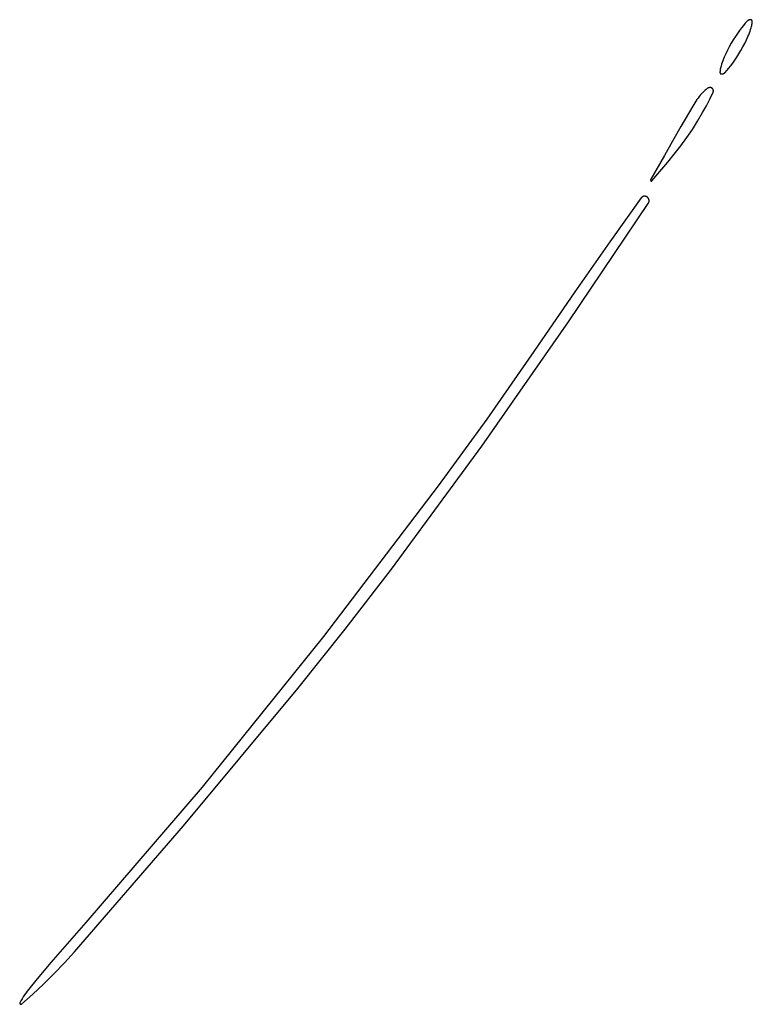
# Model space of a CAD drawing. Units: millimetres. Extents: x 9 to 1846, y -119 to 2206.
# Drawn here: x 1044 to 1098, y 960 to 1033 of the extents above; entities that cross this region are included whole.
import ezdxf

# ---------------------------------------------------------------- set-up
doc = ezdxf.new("R2010")
doc.units = ezdxf.units.MM
doc.header["$MEASUREMENT"] = 0
doc.layers.add('Default', color=18, linetype='Continuous', true_color=0x000000)

msp = doc.modelspace()

# ---------------------------------------------------------------- linework, layer by layer
at = {"layer": 'Default'}
for p, q in [((1097.17387, 1032.7361), (1097.03579, 1032.57644)), ((1097.31693, 1032.89131), (1097.17387, 1032.7361)), ((1097.32522, 1032.89972), (1097.31693, 1032.89131)), ((1097.33378, 1032.90786), (1097.32522, 1032.89972)), ((1097.34261, 1032.9157), (1097.33378, 1032.90786)), ((1097.3517, 1032.92323), (1097.34261, 1032.9157)), ((1097.36105, 1032.93046), (1097.3517, 1032.92323)), ((1097.37063, 1032.93737), (1097.36105, 1032.93046)), ((1097.38043, 1032.94394), (1097.37063, 1032.93737)), ((1097.39046, 1032.95019), (1097.38043, 1032.94394)), ((1097.40069, 1032.95609), (1097.39046, 1032.95019)), ((1097.41111, 1032.96164), (1097.40069, 1032.95609)), ((1097.42171, 1032.96684), (1097.41111, 1032.96164)), ((1097.43249, 1032.97168), (1097.42171, 1032.96684)), ((1097.44342, 1032.97615), (1097.43249, 1032.97168)), ((1097.45449, 1032.98025), (1097.44342, 1032.97615)), ((1097.4657, 1032.98397), (1097.45449, 1032.98025)), ((1097.47703, 1032.98732), (1097.4657, 1032.98397)), ((1097.48846, 1032.99028), (1097.47703, 1032.98732)), ((1097.49999, 1032.99285), (1097.48846, 1032.99028)), ((1097.5116, 1032.99503), (1097.49999, 1032.99285)), ((1097.52327, 1032.99681), (1097.5116, 1032.99503)), ((1097.535, 1032.99821), (1097.52327, 1032.99681)), ((1097.54676, 1032.9992), (1097.535, 1032.99821)), ((1097.55856, 1032.9998), (1097.54676, 1032.9992)), ((1097.57037, 1033), (1097.55856, 1032.9998)), ((1097.57458, 1032.99993), (1097.57037, 1033)), ((1097.5788, 1032.99971), (1097.57458, 1032.99993)), ((1097.583, 1032.99935), (1097.5788, 1032.99971)), ((1097.58718, 1032.99884), (1097.583, 1032.99935)), ((1097.59135, 1032.99819), (1097.58718, 1032.99884)), ((1097.59549, 1032.99739), (1097.59135, 1032.99819)), ((1097.5996, 1032.99646), (1097.59549, 1032.99739)), ((1097.60368, 1032.99538), (1097.5996, 1032.99646)), ((1097.60772, 1032.99416), (1097.60368, 1032.99538)), ((1097.61171, 1032.9928), (1097.60772, 1032.99416)), ((1097.61565, 1032.99131), (1097.61171, 1032.9928)), ((1097.61954, 1032.98968), (1097.61565, 1032.99131)), ((1097.62337, 1032.98792), (1097.61954, 1032.98968)), ((1097.62714, 1032.98603), (1097.62337, 1032.98792)), ((1097.63084, 1032.98401), (1097.62714, 1032.98603)), ((1097.63447, 1032.98186), (1097.63084, 1032.98401)), ((1097.63802, 1032.97959), (1097.63447, 1032.98186)), ((1097.6415, 1032.9772), (1097.63802, 1032.97959)), ((1097.64488, 1032.97468), (1097.6415, 1032.9772)), ((1097.64818, 1032.97206), (1097.64488, 1032.97468)), ((1097.65139, 1032.96932), (1097.64818, 1032.97206)), ((1097.6545, 1032.96647), (1097.65139, 1032.96932)), ((1097.65751, 1032.96352), (1097.6545, 1032.96647)), ((1097.66042, 1032.96047), (1097.65751, 1032.96352)), ((1097.66322, 1032.95731), (1097.66042, 1032.96047)), ((1097.6617, 1032.63794), (1097.67436, 1032.71409)), ((1097.66591, 1032.95407), (1097.66322, 1032.95731)), ((1097.66848, 1032.95073), (1097.66591, 1032.95407)), ((1097.67094, 1032.9473), (1097.66848, 1032.95073)), ((1097.67328, 1032.94379), (1097.67094, 1032.9473)), ((1097.6755, 1032.94021), (1097.67328, 1032.94379)), ((1097.67436, 1032.71409), (1097.68455, 1032.79061)), ((1097.67759, 1032.93655), (1097.6755, 1032.94021)), ((1097.67956, 1032.93282), (1097.67759, 1032.93655)), ((1097.6814, 1032.92902), (1097.67956, 1032.93282)), ((1097.6831, 1032.92516), (1097.6814, 1032.92902)), ((1097.68467, 1032.92125), (1097.6831, 1032.92516)), ((1097.68455, 1032.79061), (1097.69226, 1032.86742)), ((1097.6861, 1032.91728), (1097.68467, 1032.92125)), ((1097.6874, 1032.91327), (1097.6861, 1032.91728)), ((1097.68856, 1032.90922), (1097.6874, 1032.91327)), ((1097.68957, 1032.90512), (1097.68856, 1032.90922)), ((1097.69045, 1032.901), (1097.68957, 1032.90512)), ((1097.69118, 1032.89685), (1097.69045, 1032.901)), ((1097.69177, 1032.89267), (1097.69118, 1032.89685)), ((1097.69222, 1032.88848), (1097.69177, 1032.89267)), ((1097.69252, 1032.88427), (1097.69222, 1032.88848)), ((1097.69226, 1032.86742), (1097.69254, 1032.87163)), ((1097.69267, 1032.88006), (1097.69252, 1032.88427)), ((1097.69254, 1032.87163), (1097.69268, 1032.87584)), ((1097.69268, 1032.87584), (1097.69267, 1032.88006)), ((1096.59122, 1031.98667), (1096.44643, 1031.76608)), ((1096.74341, 1032.20223), (1096.59122, 1031.98667)), ((1096.90282, 1032.4125), (1096.74341, 1032.20223)), ((1097.03579, 1032.57644), (1096.90282, 1032.4125)), ((1097.42915, 1031.89376), (1097.47956, 1032.0215)), ((1097.47956, 1032.0215), (1097.52638, 1032.15061)), ((1097.52638, 1032.15061), (1097.56956, 1032.28097)), ((1097.56956, 1032.28097), (1097.60907, 1032.4125)), ((1097.60907, 1032.4125), (1097.62904, 1032.48707)), ((1097.62904, 1032.48707), (1097.64659, 1032.56224)), ((1097.64659, 1032.56224), (1097.6617, 1032.63794)), ((1096.14263, 1031.25893), (1096, 1031)), ((1096.29147, 1031.51434), (1096.14263, 1031.25893)), ((1096.44643, 1031.76608), (1096.29147, 1031.51434)), ((1097, 1031), (1097.13131, 1031.25274)), ((1097.13131, 1031.25274), (1097.25639, 1031.50862)), ((1097.25639, 1031.50862), (1097.37517, 1031.76748)), ((1097.37517, 1031.76748), (1097.42915, 1031.89376)), ((1095.86869, 1030.74726), (1095.74361, 1030.49138)), ((1096, 1031), (1095.86869, 1030.74726)), ((1096.70853, 1030.48566), (1096.85737, 1030.74107)), ((1096.85737, 1030.74107), (1097, 1031)), ((1095.47362, 1029.84939), (1095.43044, 1029.71903)), ((1095.52044, 1029.9785), (1095.47362, 1029.84939)), ((1095.57085, 1030.10624), (1095.52044, 1029.9785)), ((1095.62483, 1030.23252), (1095.57085, 1030.10624)), ((1095.74361, 1030.49138), (1095.62483, 1030.23252)), ((1096.09718, 1029.5875), (1096.25659, 1029.79777)), ((1096.25659, 1029.79777), (1096.40878, 1030.01333)), ((1096.40878, 1030.01333), (1096.55357, 1030.23392)), ((1096.55357, 1030.23392), (1096.70853, 1030.48566)), ((1095.30746, 1029.12837), (1095.30732, 1029.12416)), ((1095.30732, 1029.12416), (1095.30733, 1029.11994)), ((1095.30733, 1029.11994), (1095.30748, 1029.11573)), ((1095.30774, 1029.13258), (1095.30746, 1029.12837)), ((1095.30748, 1029.11573), (1095.30778, 1029.11152)), ((1095.31545, 1029.20939), (1095.30774, 1029.13258)), ((1095.30778, 1029.11152), (1095.30823, 1029.10733)), ((1095.30823, 1029.10733), (1095.30882, 1029.10315)), ((1095.30882, 1029.10315), (1095.30955, 1029.099)), ((1095.30955, 1029.099), (1095.31043, 1029.09488)), ((1095.31043, 1029.09488), (1095.31144, 1029.09078)), ((1095.31144, 1029.09078), (1095.3126, 1029.08673)), ((1095.3126, 1029.08673), (1095.3139, 1029.08272)), ((1095.3139, 1029.08272), (1095.31533, 1029.07875)), ((1095.31533, 1029.07875), (1095.3169, 1029.07484)), ((1095.32564, 1029.28591), (1095.31545, 1029.20939)), ((1095.3169, 1029.07484), (1095.3186, 1029.07098)), ((1095.3186, 1029.07098), (1095.32044, 1029.06718)), ((1095.32044, 1029.06718), (1095.32241, 1029.06345)), ((1095.32241, 1029.06345), (1095.3245, 1029.05979)), ((1095.3245, 1029.05979), (1095.32672, 1029.05621)), ((1095.3383, 1029.36206), (1095.32564, 1029.28591)), ((1095.32672, 1029.05621), (1095.32906, 1029.0527)), ((1095.32906, 1029.0527), (1095.33152, 1029.04927)), ((1095.35341, 1029.43776), (1095.3383, 1029.36206)), ((1095.37096, 1029.51293), (1095.35341, 1029.43776)), ((1095.39093, 1029.5875), (1095.37096, 1029.51293)), ((1095.43044, 1029.71903), (1095.39093, 1029.5875)), ((1095.60954, 1029.04981), (1095.61957, 1029.05606)), ((1095.61957, 1029.05606), (1095.62937, 1029.06263)), ((1095.62937, 1029.06263), (1095.63895, 1029.06954)), ((1095.63895, 1029.06954), (1095.6483, 1029.07677)), ((1095.6483, 1029.07677), (1095.65739, 1029.0843)), ((1095.65739, 1029.0843), (1095.66622, 1029.09214)), ((1095.66622, 1029.09214), (1095.67478, 1029.10028)), ((1095.67478, 1029.10028), (1095.68307, 1029.10869)), ((1095.68307, 1029.10869), (1095.82613, 1029.2639)), ((1095.82613, 1029.2639), (1095.96421, 1029.42356)), ((1095.96421, 1029.42356), (1096.09718, 1029.5875)), ((1095.33152, 1029.04927), (1095.33409, 1029.04593)), ((1095.33409, 1029.04593), (1095.33678, 1029.04269)), ((1095.33678, 1029.04269), (1095.33958, 1029.03953)), ((1095.33958, 1029.03953), (1095.34249, 1029.03648)), ((1095.34249, 1029.03648), (1095.3455, 1029.03353)), ((1095.3455, 1029.03353), (1095.34861, 1029.03068)), ((1095.34861, 1029.03068), (1095.35182, 1029.02794)), ((1095.35182, 1029.02794), (1095.35512, 1029.02532)), ((1095.35512, 1029.02532), (1095.3585, 1029.0228)), ((1095.3585, 1029.0228), (1095.36198, 1029.02041)), ((1095.36198, 1029.02041), (1095.36553, 1029.01814)), ((1095.36553, 1029.01814), (1095.36916, 1029.01599)), ((1095.36916, 1029.01599), (1095.37286, 1029.01397)), ((1095.37286, 1029.01397), (1095.37663, 1029.01208)), ((1095.37663, 1029.01208), (1095.38046, 1029.01032)), ((1095.38046, 1029.01032), (1095.38435, 1029.00869)), ((1095.38435, 1029.00869), (1095.38829, 1029.0072)), ((1095.38829, 1029.0072), (1095.39228, 1029.00584)), ((1095.39228, 1029.00584), (1095.39632, 1029.00462)), ((1095.39632, 1029.00462), (1095.4004, 1029.00354)), ((1095.4004, 1029.00354), (1095.40451, 1029.00261)), ((1095.40451, 1029.00261), (1095.40865, 1029.00181)), ((1095.40865, 1029.00181), (1095.41282, 1029.00116)), ((1095.41282, 1029.00116), (1095.417, 1029.00065)), ((1095.417, 1029.00065), (1095.4212, 1029.00029)), ((1095.4212, 1029.00029), (1095.42542, 1029.00007)), ((1095.42542, 1029.00007), (1095.42963, 1029)), ((1095.42963, 1029), (1095.44144, 1029.0002)), ((1095.44144, 1029.0002), (1095.45324, 1029.0008)), ((1095.45324, 1029.0008), (1095.465, 1029.00179)), ((1095.465, 1029.00179), (1095.47673, 1029.00319)), ((1095.47673, 1029.00319), (1095.4884, 1029.00497)), ((1095.4884, 1029.00497), (1095.50001, 1029.00715)), ((1095.50001, 1029.00715), (1095.51154, 1029.00972)), ((1095.51154, 1029.00972), (1095.52297, 1029.01268)), ((1095.52297, 1029.01268), (1095.5343, 1029.01603)), ((1095.5343, 1029.01603), (1095.54551, 1029.01975)), ((1095.54551, 1029.01975), (1095.55658, 1029.02385)), ((1095.55658, 1029.02385), (1095.56751, 1029.02832)), ((1095.56751, 1029.02832), (1095.57829, 1029.03316)), ((1095.57829, 1029.03316), (1095.58889, 1029.03836)), ((1095.58889, 1029.03836), (1095.59931, 1029.04391)), ((1095.59931, 1029.04391), (1095.60954, 1029.04981)), ((1094.04148, 1027.63281), (1093.95069, 1027.53608)), ((1094.10257, 1027.69402), (1094.04148, 1027.63281)), ((1094.16535, 1027.75348), (1094.10257, 1027.69402)), ((1094.22977, 1027.81115), (1094.16535, 1027.75348)), ((1094.2958, 1027.86699), (1094.22977, 1027.81115)), ((1094.36336, 1027.92095), (1094.2958, 1027.86699)), ((1094.37383, 1027.92879), (1094.36336, 1027.92095)), ((1094.38457, 1027.93626), (1094.37383, 1027.92879)), ((1094.39556, 1027.94335), (1094.38457, 1027.93626)), ((1094.40678, 1027.95005), (1094.39556, 1027.94335)), ((1094.41824, 1027.95636), (1094.40678, 1027.95005)), ((1094.4299, 1027.96227), (1094.41824, 1027.95636)), ((1094.44177, 1027.96777), (1094.4299, 1027.96227)), ((1094.45382, 1027.97286), (1094.44177, 1027.96777)), ((1094.46603, 1027.97752), (1094.45382, 1027.97286)), ((1094.47841, 1027.98176), (1094.46603, 1027.97752)), ((1094.49092, 1027.98556), (1094.47841, 1027.98176)), ((1094.50355, 1027.98893), (1094.49092, 1027.98556)), ((1094.5163, 1027.99185), (1094.50355, 1027.98893)), ((1094.52914, 1027.99434), (1094.5163, 1027.99185)), ((1094.54206, 1027.99637), (1094.52914, 1027.99434)), ((1094.55504, 1027.99796), (1094.54206, 1027.99637)), ((1094.56807, 1027.99909), (1094.55504, 1027.99796)), ((1094.56706, 1027.15657), (1094.80835, 1027.6677)), ((1094.58113, 1027.99977), (1094.56807, 1027.99909)), ((1094.5942, 1028), (1094.58113, 1027.99977)), ((1094.60229, 1027.99986), (1094.5942, 1028)), ((1094.61038, 1027.99944), (1094.60229, 1027.99986)), ((1094.61844, 1027.99875), (1094.61038, 1027.99944)), ((1094.62648, 1027.99777), (1094.61844, 1027.99875)), ((1094.63448, 1027.99652), (1094.62648, 1027.99777)), ((1094.64243, 1027.995), (1094.63448, 1027.99652)), ((1094.65032, 1027.99321), (1094.64243, 1027.995)), ((1094.65815, 1027.99114), (1094.65032, 1027.99321)), ((1094.6659, 1027.9888), (1094.65815, 1027.99114)), ((1094.67356, 1027.9862), (1094.6659, 1027.9888)), ((1094.68114, 1027.98334), (1094.67356, 1027.9862)), ((1094.68861, 1027.98022), (1094.68114, 1027.98334)), ((1094.69596, 1027.97684), (1094.68861, 1027.98022)), ((1094.7032, 1027.97321), (1094.69596, 1027.97684)), ((1094.71031, 1027.96934), (1094.7032, 1027.97321)), ((1094.71728, 1027.96522), (1094.71031, 1027.96934)), ((1094.7241, 1027.96087), (1094.71728, 1027.96522)), ((1094.73077, 1027.95628), (1094.7241, 1027.96087)), ((1094.73728, 1027.95146), (1094.73077, 1027.95628)), ((1094.74362, 1027.94643), (1094.73728, 1027.95146)), ((1094.74978, 1027.94118), (1094.74362, 1027.94643)), ((1094.75575, 1027.93572), (1094.74978, 1027.94118)), ((1094.76154, 1027.93006), (1094.75575, 1027.93572)), ((1094.76713, 1027.9242), (1094.76154, 1027.93006)), ((1094.77251, 1027.91815), (1094.76713, 1027.9242)), ((1094.77768, 1027.91193), (1094.77251, 1027.91815)), ((1094.78263, 1027.90552), (1094.77768, 1027.91193)), ((1094.78736, 1027.89896), (1094.78263, 1027.90552)), ((1094.79187, 1027.89223), (1094.78736, 1027.89896)), ((1094.79613, 1027.88535), (1094.79187, 1027.89223)), ((1094.80016, 1027.87833), (1094.79613, 1027.88535)), ((1094.80394, 1027.87117), (1094.80016, 1027.87833)), ((1094.80748, 1027.86389), (1094.80394, 1027.87117)), ((1094.81076, 1027.85649), (1094.80748, 1027.86389)), ((1094.80835, 1027.6677), (1094.81156, 1027.67512)), ((1094.81379, 1027.84898), (1094.81076, 1027.85649)), ((1094.81156, 1027.67512), (1094.81452, 1027.68266)), ((1094.81655, 1027.84137), (1094.81379, 1027.84898)), ((1094.81452, 1027.68266), (1094.81722, 1027.69029)), ((1094.81906, 1027.83367), (1094.81655, 1027.84137)), ((1094.81722, 1027.69029), (1094.81966, 1027.69801)), ((1094.82129, 1027.82589), (1094.81906, 1027.83367)), ((1094.81966, 1027.69801), (1094.82182, 1027.70581)), ((1094.82326, 1027.81804), (1094.82129, 1027.82589)), ((1094.82182, 1027.70581), (1094.82372, 1027.71368)), ((1094.82495, 1027.81013), (1094.82326, 1027.81804)), ((1094.82372, 1027.71368), (1094.82535, 1027.72161)), ((1094.82638, 1027.80216), (1094.82495, 1027.81013)), ((1094.82535, 1027.72161), (1094.8267, 1027.72959)), ((1094.82752, 1027.79414), (1094.82638, 1027.80216)), ((1094.8267, 1027.72959), (1094.82777, 1027.73761)), ((1094.82839, 1027.7861), (1094.82752, 1027.79414)), ((1094.82777, 1027.73761), (1094.82857, 1027.74567)), ((1094.82899, 1027.77802), (1094.82839, 1027.7861)), ((1094.82857, 1027.74567), (1094.82909, 1027.75375)), ((1094.8293, 1027.76993), (1094.82899, 1027.77802)), ((1094.82909, 1027.75375), (1094.82934, 1027.76184)), ((1094.82934, 1027.76184), (1094.8293, 1027.76993)), ((1093.53349, 1026.99344), (1093.45578, 1026.87272)), ((1093.61433, 1027.11208), (1093.53349, 1026.99344)), ((1093.69826, 1027.22856), (1093.61433, 1027.11208)), ((1093.77898, 1027.33384), (1093.69826, 1027.22856)), ((1093.86316, 1027.43639), (1093.77898, 1027.33384)), ((1093.95069, 1027.53608), (1093.86316, 1027.43639)), ((1094.31037, 1026.65299), (1094.56706, 1027.15657)), ((1093.38126, 1026.75), (1093.00296, 1026.10306)), ((1093.45578, 1026.87272), (1093.38126, 1026.75)), ((1093.66988, 1025.53292), (1094.03854, 1026.15743)), ((1094.03854, 1026.15743), (1094.31037, 1026.65299)), ((1093.00296, 1026.10306), (1092.44152, 1025.13281)), ((1093.28095, 1024.92082), (1093.66988, 1025.53292)), ((1092.44152, 1025.13281), (1091.81741, 1024.04881)), ((1092.87219, 1024.32179), (1093.28095, 1024.92082)), ((1091.81741, 1024.04881), (1091.21676, 1023)), ((1092.42094, 1023.70163), (1092.87219, 1024.32179)), ((1091.95269, 1023.09421), (1092.42094, 1023.70163)), ((1091.21676, 1023), (1090.22723, 1021.26255)), ((1091.46778, 1022.5), (1091.95269, 1023.09421)), ((1090.3058, 1021.12013), (1091.46778, 1022.5)), ((1090.20899, 1021.19901), (1090.20887, 1021.19424)), ((1090.20887, 1021.19424), (1090.20891, 1021.18948)), ((1090.20891, 1021.18948), (1090.20911, 1021.18471)), ((1090.20927, 1021.20376), (1090.20899, 1021.19901)), ((1090.20911, 1021.18471), (1090.20947, 1021.17996)), ((1090.20972, 1021.20851), (1090.20927, 1021.20376)), ((1090.20947, 1021.17996), (1090.20999, 1021.17522)), ((1090.21032, 1021.21324), (1090.20972, 1021.20851)), ((1090.20999, 1021.17522), (1090.21067, 1021.17051)), ((1090.21108, 1021.21794), (1090.21032, 1021.21324)), ((1090.21067, 1021.17051), (1090.21151, 1021.16582)), ((1090.21201, 1021.22262), (1090.21108, 1021.21794)), ((1090.21151, 1021.16582), (1090.21251, 1021.16116)), ((1090.21309, 1021.22726), (1090.21201, 1021.22262)), ((1090.21251, 1021.16116), (1090.21367, 1021.15653)), ((1090.21433, 1021.23186), (1090.21309, 1021.22726)), ((1090.21367, 1021.15653), (1090.21498, 1021.15195)), ((1090.21572, 1021.23642), (1090.21433, 1021.23186)), ((1090.21498, 1021.15195), (1090.21645, 1021.14742)), ((1090.21726, 1021.24093), (1090.21572, 1021.23642)), ((1090.21645, 1021.14742), (1090.21807, 1021.14293)), ((1090.21896, 1021.24538), (1090.21726, 1021.24093)), ((1090.21807, 1021.14293), (1090.21984, 1021.13851)), ((1090.22081, 1021.24977), (1090.21896, 1021.24538)), ((1090.21984, 1021.13851), (1090.22176, 1021.13415)), ((1090.2228, 1021.2541), (1090.22081, 1021.24977)), ((1090.22176, 1021.13415), (1090.22383, 1021.12985)), ((1090.22494, 1021.25836), (1090.2228, 1021.2541)), ((1090.22383, 1021.12985), (1090.22462, 1021.12833)), ((1090.22462, 1021.12833), (1090.22547, 1021.12684)), ((1090.22723, 1021.26255), (1090.22494, 1021.25836)), ((1090.22547, 1021.12684), (1090.22637, 1021.12539)), ((1090.22637, 1021.12539), (1090.22732, 1021.12396)), ((1090.22732, 1021.12396), (1090.22831, 1021.12257)), ((1090.22831, 1021.12257), (1090.22936, 1021.12121)), ((1090.22936, 1021.12121), (1090.23045, 1021.11989)), ((1090.23045, 1021.11989), (1090.23159, 1021.1186)), ((1090.23159, 1021.1186), (1090.23277, 1021.11736)), ((1090.23277, 1021.11736), (1090.23399, 1021.11616)), ((1090.23399, 1021.11616), (1090.23525, 1021.11501)), ((1090.23525, 1021.11501), (1090.23655, 1021.11389)), ((1090.23655, 1021.11389), (1090.23789, 1021.11283)), ((1090.23789, 1021.11283), (1090.23927, 1021.11181)), ((1090.23927, 1021.11181), (1090.24068, 1021.11083)), ((1090.24068, 1021.11083), (1090.24212, 1021.10991)), ((1090.24212, 1021.10991), (1090.2436, 1021.10904)), ((1090.2436, 1021.10904), (1090.2451, 1021.10822)), ((1090.2451, 1021.10822), (1090.24663, 1021.10745)), ((1090.24663, 1021.10745), (1090.24819, 1021.10674)), ((1090.24819, 1021.10674), (1090.24977, 1021.10608)), ((1090.24977, 1021.10608), (1090.25138, 1021.10547)), ((1090.25138, 1021.10547), (1090.253, 1021.10492)), ((1090.253, 1021.10492), (1090.25464, 1021.10443)), ((1090.25464, 1021.10443), (1090.2563, 1021.104)), ((1090.2563, 1021.104), (1090.25797, 1021.10362)), ((1090.25797, 1021.10362), (1090.25965, 1021.1033)), ((1090.25965, 1021.1033), (1090.26134, 1021.10304)), ((1090.26134, 1021.10304), (1090.26305, 1021.10284)), ((1090.26305, 1021.10284), (1090.26475, 1021.1027)), ((1090.26475, 1021.1027), (1090.26646, 1021.10261)), ((1090.26646, 1021.10261), (1090.26818, 1021.10259)), ((1090.26818, 1021.10259), (1090.26989, 1021.10262)), ((1090.26989, 1021.10262), (1090.2716, 1021.10272)), ((1090.2716, 1021.10272), (1090.27331, 1021.10287)), ((1090.27331, 1021.10287), (1090.27501, 1021.10308)), ((1090.27501, 1021.10308), (1090.2767, 1021.10336)), ((1090.2767, 1021.10336), (1090.27838, 1021.10369)), ((1090.27838, 1021.10369), (1090.28005, 1021.10407)), ((1090.28005, 1021.10407), (1090.2817, 1021.10452)), ((1090.2817, 1021.10452), (1090.28334, 1021.10502)), ((1090.28334, 1021.10502), (1090.28496, 1021.10558)), ((1090.28496, 1021.10558), (1090.28656, 1021.10619)), ((1090.28656, 1021.10619), (1090.28814, 1021.10686)), ((1090.28814, 1021.10686), (1090.28969, 1021.10759)), ((1090.28969, 1021.10759), (1090.29122, 1021.10837)), ((1090.29122, 1021.10837), (1090.29271, 1021.10919)), ((1090.29271, 1021.10919), (1090.29418, 1021.11008)), ((1090.29418, 1021.11008), (1090.29562, 1021.11101)), ((1090.29562, 1021.11101), (1090.29703, 1021.11199)), ((1090.29703, 1021.11199), (1090.2984, 1021.11302)), ((1090.2984, 1021.11302), (1090.29973, 1021.11409)), ((1090.29973, 1021.11409), (1090.30103, 1021.11521)), ((1090.30103, 1021.11521), (1090.30228, 1021.11638)), ((1090.30228, 1021.11638), (1090.3035, 1021.11759)), ((1090.3035, 1021.11759), (1090.30467, 1021.11884)), ((1090.30467, 1021.11884), (1090.3058, 1021.12013)), ((1089.52275, 1019.88195), (1087.21059, 1016.64279)), ((1089.52845, 1019.88964), (1089.52275, 1019.88195)), ((1089.53441, 1019.89714), (1089.52845, 1019.88964)), ((1089.54062, 1019.90443), (1089.53441, 1019.89714)), ((1089.54708, 1019.9115), (1089.54062, 1019.90443)), ((1089.55377, 1019.91835), (1089.54708, 1019.9115)), ((1089.56069, 1019.92497), (1089.55377, 1019.91835)), ((1089.56783, 1019.93135), (1089.56069, 1019.92497)), ((1089.57518, 1019.93749), (1089.56783, 1019.93135)), ((1089.58274, 1019.94337), (1089.57518, 1019.93749)), ((1089.59049, 1019.94899), (1089.58274, 1019.94337)), ((1089.59843, 1019.95435), (1089.59049, 1019.94899)), ((1089.60654, 1019.95943), (1089.59843, 1019.95435)), ((1089.61483, 1019.96424), (1089.60654, 1019.95943)), ((1089.62327, 1019.96876), (1089.61483, 1019.96424)), ((1089.63186, 1019.97299), (1089.62327, 1019.96876)), ((1089.64059, 1019.97693), (1089.63186, 1019.97299)), ((1089.64944, 1019.98057), (1089.64059, 1019.97693)), ((1089.65842, 1019.98391), (1089.64944, 1019.98057)), ((1089.6675, 1019.98695), (1089.65842, 1019.98391)), ((1089.67668, 1019.98967), (1089.6675, 1019.98695)), ((1089.68595, 1019.99208), (1089.67668, 1019.98967)), ((1089.69529, 1019.99417), (1089.68595, 1019.99208)), ((1089.7047, 1019.99595), (1089.69529, 1019.99417)), ((1089.71417, 1019.99741), (1089.7047, 1019.99595)), ((1089.72368, 1019.99854), (1089.71417, 1019.99741)), ((1089.73322, 1019.99935), (1089.72368, 1019.99854)), ((1089.74278, 1019.99984), (1089.73322, 1019.99935)), ((1089.75236, 1020), (1089.74278, 1019.99984)), ((1089.76433, 1019.99979), (1089.75236, 1020)), ((1089.77628, 1019.99917), (1089.76433, 1019.99979)), ((1089.78821, 1019.99812), (1089.77628, 1019.99917)), ((1089.8001, 1019.99667), (1089.78821, 1019.99812)), ((1089.81192, 1019.9948), (1089.8001, 1019.99667)), ((1089.82367, 1019.99252), (1089.81192, 1019.9948)), ((1089.83534, 1019.98983), (1089.82367, 1019.99252)), ((1089.84691, 1019.98673), (1089.83534, 1019.98983)), ((1089.85836, 1019.98324), (1089.84691, 1019.98673)), ((1089.86968, 1019.97935), (1089.85836, 1019.98324)), ((1089.88086, 1019.97506), (1089.86968, 1019.97935)), ((1089.89189, 1019.97039), (1089.88086, 1019.97506)), ((1089.90274, 1019.96534), (1089.89189, 1019.97039)), ((1089.91341, 1019.95992), (1089.90274, 1019.96534)), ((1089.92389, 1019.95412), (1089.91341, 1019.95992)), ((1089.93416, 1019.94796), (1089.92389, 1019.95412)), ((1089.94421, 1019.94145), (1089.93416, 1019.94796)), ((1089.95402, 1019.9346), (1089.94421, 1019.94145)), ((1089.96359, 1019.9274), (1089.95402, 1019.9346)), ((1089.9729, 1019.91988), (1089.96359, 1019.9274)), ((1089.98195, 1019.91203), (1089.9729, 1019.91988)), ((1089.99072, 1019.90388), (1089.98195, 1019.91203)), ((1089.99919, 1019.89542), (1089.99072, 1019.90388)), ((1090.00737, 1019.88668), (1089.99919, 1019.89542)), ((1090.01524, 1019.87765), (1090.00737, 1019.88668)), ((1090.02279, 1019.86836), (1090.01524, 1019.87765)), ((1090.03001, 1019.85881), (1090.02279, 1019.86836)), ((1090.03689, 1019.84902), (1090.03001, 1019.85881)), ((1090.04343, 1019.83899), (1090.03689, 1019.84902)), ((1090.04961, 1019.82873), (1090.04343, 1019.83899)), ((1090.05544, 1019.81827), (1090.04961, 1019.82873)), ((1090.06089, 1019.80762), (1090.05544, 1019.81827)), ((1090.06597, 1019.79677), (1090.06089, 1019.80762)), ((1090.07067, 1019.78576), (1090.06597, 1019.79677)), ((1090.07499, 1019.77459), (1090.07067, 1019.78576)), ((1090.07891, 1019.76328), (1090.07499, 1019.77459)), ((1090.08243, 1019.75184), (1090.07891, 1019.76328)), ((1090.08556, 1019.74028), (1090.08243, 1019.75184)), ((1090.08828, 1019.72862), (1090.08556, 1019.74028)), ((1090.09059, 1019.71687), (1090.08828, 1019.72862)), ((1090.09249, 1019.70505), (1090.09059, 1019.71687)), ((1090.09398, 1019.69317), (1090.09249, 1019.70505)), ((1090.09506, 1019.68125), (1090.09398, 1019.69317)), ((1090.09417, 1019.62147), (1090.09518, 1019.6334)), ((1090.09571, 1019.6693), (1090.09506, 1019.68125)), ((1090.09518, 1019.6334), (1090.09578, 1019.64535)), ((1090.09595, 1019.65732), (1090.09571, 1019.6693)), ((1090.09578, 1019.64535), (1090.09595, 1019.65732)), ((1084.17218, 1010.75838), (1090.03792, 1019.46532)), ((1090.03792, 1019.46532), (1090.04441, 1019.47539)), ((1090.04441, 1019.47539), (1090.05054, 1019.48567)), ((1090.05054, 1019.48567), (1090.0563, 1019.49616)), ((1090.0563, 1019.49616), (1090.0617, 1019.50685)), ((1090.0617, 1019.50685), (1090.06672, 1019.51772)), ((1090.06672, 1019.51772), (1090.07136, 1019.52875)), ((1090.07136, 1019.52875), (1090.07562, 1019.53995)), ((1090.07562, 1019.53995), (1090.07948, 1019.55128)), ((1090.07948, 1019.55128), (1090.08294, 1019.56274)), ((1090.08294, 1019.56274), (1090.08601, 1019.57431)), ((1090.08601, 1019.57431), (1090.08866, 1019.58599)), ((1090.08866, 1019.58599), (1090.09091, 1019.59775)), ((1090.09091, 1019.59775), (1090.09275, 1019.60958)), ((1090.09275, 1019.60958), (1090.09417, 1019.62147)), ((1087.21059, 1016.64279), (1084.61974, 1012.95294)), ((1084.61974, 1012.95294), (1081.61304, 1008.57119)), ((1077.77663, 1001.58261), (1084.17218, 1010.75838)), ((1081.61304, 1008.57119), (1078.14267, 1003.57859)), ((1078.14267, 1003.57859), (1074.57183, 998.65735)), ((1071.12643, 992.53853), (1077.77663, 1001.58261)), ((1074.57183, 998.65735), (1066.12335, 987.57459)), ((1067.71996, 988.10902), (1071.12643, 992.53853)), ((1064.23473, 983.74122), (1067.71996, 988.10902)), ((1066.12335, 987.57459), (1057.18344, 976.47743)), ((1055.82857, 973.62775), (1064.23473, 983.74122)), ((1057.18344, 976.47743), (1048.63449, 966.5)), ((1047.79963, 964.34163), (1055.82857, 973.62775)), ((1048.63449, 966.5), (1046.05974, 963.55234)), ((1047.06353, 963.52867), (1047.79963, 964.34163)), ((1046.05974, 963.55234), (1045.17661, 962.50403)), ((1046.30419, 962.73737), (1047.06353, 963.52867)), ((1045.17661, 962.50403), (1044.31558, 961.4375)), ((1045.52224, 961.9684), (1046.30419, 962.73737)), ((1044.71835, 961.2224), (1045.52224, 961.9684)), ((1043.9339, 960.89033), (1043.84889, 960.74672)), ((1043.89319, 960.5), (1044.71835, 961.2224)), ((1044.02315, 961.03133), (1043.9339, 960.89033)), ((1044.11657, 961.16961), (1044.02315, 961.03133)), ((1044.21408, 961.30504), (1044.11657, 961.16961)), ((1044.31558, 961.4375), (1044.21408, 961.30504)), ((1043.75867, 960.56553), (1043.7586, 960.56271)), ((1043.7586, 960.56271), (1043.75863, 960.55988)), ((1043.75863, 960.55988), (1043.75876, 960.55706)), ((1043.75883, 960.56835), (1043.75867, 960.56553)), ((1043.75876, 960.55706), (1043.75899, 960.55425)), ((1043.75909, 960.57116), (1043.75883, 960.56835)), ((1043.75899, 960.55425), (1043.75932, 960.55144)), ((1043.75945, 960.57396), (1043.75909, 960.57116)), ((1043.75932, 960.55144), (1043.75974, 960.54865)), ((1043.7599, 960.57674), (1043.75945, 960.57396)), ((1043.75974, 960.54865), (1043.76025, 960.54588)), ((1043.76045, 960.57951), (1043.7599, 960.57674)), ((1043.76025, 960.54588), (1043.76087, 960.54312)), ((1043.7611, 960.58226), (1043.76045, 960.57951)), ((1043.76087, 960.54312), (1043.76157, 960.54039)), ((1043.76184, 960.58499), (1043.7611, 960.58226)), ((1043.76157, 960.54039), (1043.76238, 960.53768)), ((1043.76267, 960.58768), (1043.76184, 960.58499)), ((1043.76238, 960.53768), (1043.76327, 960.535)), ((1043.76359, 960.59035), (1043.76267, 960.58768)), ((1043.76327, 960.535), (1043.76426, 960.53236)), ((1043.76461, 960.59298), (1043.76359, 960.59035)), ((1043.76426, 960.53236), (1043.76534, 960.52975)), ((1043.76572, 960.59558), (1043.76461, 960.59298)), ((1043.76534, 960.52975), (1043.7665, 960.52718)), ((1043.76692, 960.59814), (1043.76572, 960.59558)), ((1043.7665, 960.52718), (1043.76776, 960.52465)), ((1043.7682, 960.60065), (1043.76692, 960.59814)), ((1043.76776, 960.52465), (1043.7691, 960.52217)), ((1043.84889, 960.74672), (1043.7682, 960.60065)), ((1043.7691, 960.52217), (1043.77053, 960.51973)), ((1043.77053, 960.51973), (1043.77204, 960.51735)), ((1043.77204, 960.51735), (1043.77363, 960.51502)), ((1043.77363, 960.51502), (1043.7753, 960.51274)), ((1043.7753, 960.51274), (1043.77705, 960.51052)), ((1043.77705, 960.51052), (1043.77887, 960.50837)), ((1043.77887, 960.50837), (1043.78077, 960.50628)), ((1043.78077, 960.50628), (1043.78274, 960.50426)), ((1043.78274, 960.50426), (1043.78478, 960.5023)), ((1043.78478, 960.5023), (1043.78688, 960.50042)), ((1043.78688, 960.50042), (1043.78905, 960.49861)), ((1043.78905, 960.49861), (1043.79128, 960.49688)), ((1043.79128, 960.49688), (1043.79357, 960.49523)), ((1043.79357, 960.49523), (1043.79591, 960.49365)), ((1043.79591, 960.49365), (1043.79831, 960.49216)), ((1043.79831, 960.49216), (1043.80075, 960.49075)), ((1043.80075, 960.49075), (1043.80325, 960.48943)), ((1043.80325, 960.48943), (1043.80578, 960.48819)), ((1043.80578, 960.48819), (1043.80836, 960.48704)), ((1043.80836, 960.48704), (1043.81098, 960.48599)), ((1043.81098, 960.48599), (1043.81363, 960.48502)), ((1043.81363, 960.48502), (1043.81632, 960.48414)), ((1043.81632, 960.48414), (1043.81903, 960.48336)), ((1043.81903, 960.48336), (1043.82177, 960.48267)), ((1043.82177, 960.48267), (1043.82453, 960.48208)), ((1043.82453, 960.48208), (1043.82731, 960.48159)), ((1043.82731, 960.48159), (1043.8301, 960.48119)), ((1043.8301, 960.48119), (1043.83291, 960.48088)), ((1043.83291, 960.48088), (1043.83572, 960.48068)), ((1043.83572, 960.48068), (1043.83854, 960.48057)), ((1043.83854, 960.48057), (1043.84137, 960.48056)), ((1043.84137, 960.48056), (1043.84419, 960.48064)), ((1043.84419, 960.48064), (1043.84701, 960.48083)), ((1043.84701, 960.48083), (1043.84982, 960.48111)), ((1043.84982, 960.48111), (1043.85261, 960.48149)), ((1043.85261, 960.48149), (1043.8554, 960.48196)), ((1043.8554, 960.48196), (1043.85816, 960.48253)), ((1043.85816, 960.48253), (1043.8609, 960.4832)), ((1043.8609, 960.4832), (1043.86362, 960.48396)), ((1043.86362, 960.48396), (1043.86631, 960.48481)), ((1043.86631, 960.48481), (1043.86897, 960.48576)), ((1043.86897, 960.48576), (1043.8716, 960.48679)), ((1043.8716, 960.48679), (1043.87419, 960.48792)), ((1043.87419, 960.48792), (1043.87674, 960.48914)), ((1043.87674, 960.48914), (1043.87924, 960.49044)), ((1043.87924, 960.49044), (1043.8817, 960.49183)), ((1043.8817, 960.49183), (1043.88411, 960.4933)), ((1043.88411, 960.4933), (1043.88646, 960.49486)), ((1043.88646, 960.49486), (1043.88876, 960.49649)), ((1043.88876, 960.49649), (1043.891, 960.49821)), ((1043.891, 960.49821), (1043.89319, 960.5))]:
    msp.add_line(p, q, dxfattribs=at)

doc.saveas('drawing.dxf')
